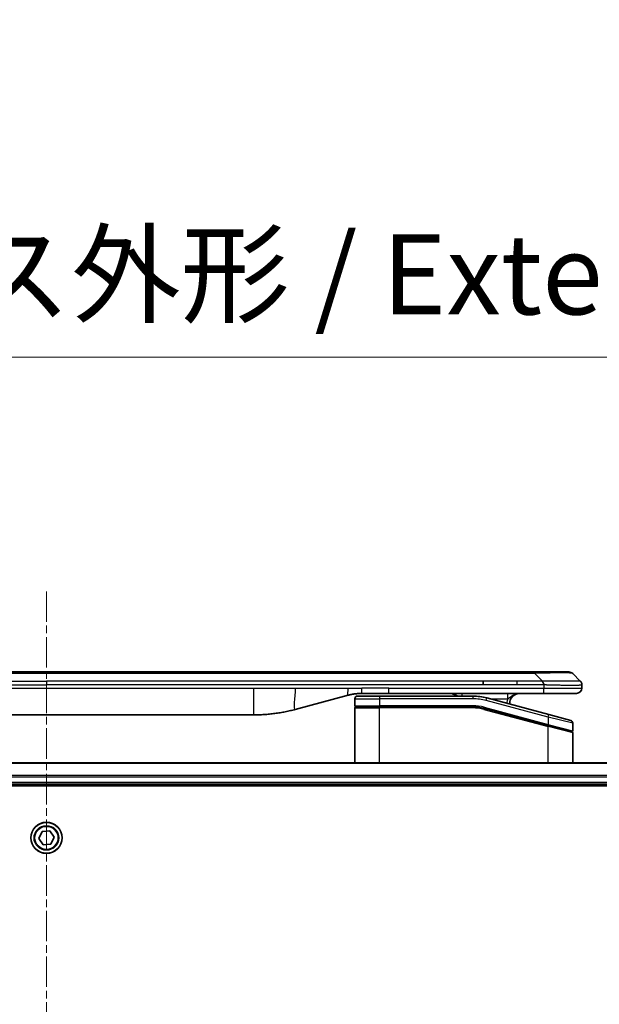
# Model space of a CAD drawing. Units: millimetres. Extents: x 0 to 9444, y 0 to 1686.
# Drawn here: x 3481 to 3589, y 897 to 1080 of the extents above; entities that cross this region are included whole.
import ezdxf

# ---------------------------------------------------------------- set-up
doc = ezdxf.new("R2010")
doc.units = ezdxf.units.MM
doc.linetypes.add('CHAIN', pattern=[0.3543, 0.2362, -0.0295, 0.0591, -0.0295])
for name, color, linetype, lineweight in [('Centerline (ISO)', 131, 'Continuous', 18), ('Dimension (ISO)', 7, 'Continuous', 18), ('Dimension (ISO) @ 1', 7, 'Continuous', 18), ('Visible (ISO)', 7, 'Continuous', 35), ('Visible Narrow (ISO)', 7, 'Continuous', 25)]:
    doc.layers.add(name, color=color, linetype=linetype, lineweight=lineweight)
doc.styles.add('Note Text (TK)', font='MS PGothic.ttf')
doc.dimstyles.new('Default - Method 1b (TK)', dxfattribs={"dimscale": 5, "dimtxt": 2.5, "dimasz": 2.5, "dimexe": 1, "dimexo": 1.5, "dimgap": 1, "dimtad": 1, "dimtoh": 1, "dimrnd": 1e-08, "dimdsep": 46, "dimtxsty": 'Note Text (TK)', "dimblk": 'OPEN', "dimcen": 0.09, "dimdle": 5, "dimclrd": 100, "dimclre": 100, "dimclrt": 7, "dimadec": 1, "dimazin": 1, "dimtfac": 1, "dimtmove": 0, "dimatfit": 3, "dimldrblk": 'OPEN', "dimfxl": 1, "dimtolj": 1, "dimlwd": -1, "dimlwe": -1, "dimarcsym": 0})

# ---------------------------------------------------------------- blocks, each defined once
blk = doc.blocks.new('_Open')
at = {"color": 0, "linetype": 'ByBlock', "lineweight": -2}
for p, q in [((-1, 0.167), (0, 0)), ((-1, -0.167), (0, 0)), ((0, 0), (-1, 0))]:
    blk.add_line(p, q, dxfattribs=at)
blk = doc.blocks.new('*D44')
at = {"layer": 'Defpoints', "color": 0}
for p in [(3701.23, 1017.6), (3271.23, 923.06), (3701.23, 923.06)]:
    blk.add_point(p, dxfattribs=at)
at = {"layer": 'Dimension (ISO)', "color": 100}
for p, q in [((3271.23, 932.06), (3271.23, 1023.6)), ((3701.23, 932.06), (3701.23, 1023.6)), ((3286.23, 1017.6), (3686.23, 1017.6))]:
    blk.add_line(p, q, dxfattribs=at)
at = {"layer": 'Dimension (ISO)', "color": 100, "xscale": 15, "yscale": 15, "zscale": 15, "rotation": 180}
blk.add_blockref('_Open', (3271.23, 1017.6), dxfattribs=at)
at = {"layer": 'Dimension (ISO)', "color": 100, "xscale": 15, "yscale": 15, "zscale": 15}
blk.add_blockref('_Open', (3701.23, 1017.6), dxfattribs=at)
at = {"layer": 'Dimension (ISO)', "color": 7, "insert": (3335.64, 1033.02), "char_height": 15, "attachment_point": 4, "style": 'Note Text (TK)'}
blk.add_mtext('\\A1;\\fMS PGothic|b0|i0;{\\H14.9400;430±0.8 (ケース外形 / External)}', dxfattribs=at)

msp = doc.modelspace()

# ---------------------------------------------------------------- linework, layer by layer
at = {"layer": 'Centerline (ISO)', "linetype": 'CHAIN', "ltscale": 23.990969}
msp.add_line((3486.2325, 973.9638), (3486.2325, 679.0638), dxfattribs=at)
at = {"layer": 'Visible (ISO)'}
for p, q in [((3573.9547, 958.9638), (3398.5103, 958.9638)), ((3567.5881, 956.5496), (3567.5881, 957.2567)), ((3577.2043, 958.9638), (3573.9547, 958.9638)), ((3577.2043, 958.9638), (3583.5683, 958.9638)), ((3585.6896, 957.2567), (3584.2754, 958.6709)), ((3585.9825, 956.5474), (3585.9825, 956.5497)), ((3585.9825, 956.5474), (3585.9825, 955.9638)), ((3542.4249, 954.6231), (3532.5834, 951.9861)), ((3543.6825, 953.9638), (3543.6825, 952.6638)), ((3544.1825, 954.4638), (3548.2825, 954.4638)), ((3550.0131, 954.9638), (3545.0131, 954.9638)), ((3565.666, 954.4638), (3548.2825, 954.4638)), ((3578.9113, 954.9638), (3550.0131, 954.9638)), ((3579.8119, 951.0262), (3568.2542, 954.1231)), ((3584.9825, 954.9638), (3578.9113, 954.9638)), ((3543.6825, 942.0638), (3543.6825, 952.2638)), ((3543.8825, 952.4638), (3548.2825, 952.4638)), ((3543.8825, 952.4638), (3548.2825, 952.4638)), ((3565.666, 952.4638), (3548.2825, 952.4638)), ((3565.666, 952.4638), (3548.2825, 952.4638)), ((3567.7365, 952.1912), (3579.6307, 949.0042)), ((3567.7365, 952.1912), (3579.7343, 948.9765)), ((3447.6462, 950.9638), (3524.8188, 950.9638)), ((3579.8119, 951.0262), (3583.9119, 949.9276)), ((3579.7343, 948.9765), (3584.0307, 947.8252)), ((3579.7343, 948.9765), (3584.1343, 947.7975)), ((3584.2825, 949.4447), (3584.2825, 948.0184)), ((3584.2825, 942.0638), (3584.2825, 947.6043)), ((3655.8163, 942.0638), (3316.6487, 942.0638)), ((3317.2325, 938.0638), (3655.2325, 938.0638)), ((3317.2325, 937.7638), (3655.2325, 937.7638)), ((3484.7927, 927.9628), (3485.4251, 929.2602)), ((3485.6001, 926.7664), (3484.7927, 927.9628)), ((3485.4251, 929.2602), (3486.8649, 929.3613)), ((3486.8649, 929.3613), (3487.6723, 928.1649)), ((3487.6723, 928.1649), (3487.0399, 926.8674)), ((3487.0399, 926.8674), (3485.6001, 926.7664))]:
    msp.add_line(p, q, dxfattribs=at)
msp.add_circle((3486.2325, 928.0638), 2.9, dxfattribs=at)
for centre, radius, start, end in [((3583.5683, 957.9638), 1, 44.999998, 89.999998), ((3584.9825, 955.9638), 1, 270.000003, 0.000003), ((3544.1825, 953.9638), 0.5, 90, 180), ((3561.3045, 952.9638), 2, 48.590378, 90), ((3565.666, 944.4638), 10, 75, 90), ((3574.4825, 952.9638), 2, 90, 179.248449), ((3543.8825, 952.6638), 0.2, 179.999998, 270), ((3543.8825, 952.2638), 0.2, 90, 180.000002), ((3565.666, 944.4638), 8, 75, 90), ((3565.666, 944.4638), 8, 75, 90), ((3583.7825, 949.4447), 0.5, 0, 75), ((3584.0825, 948.0184), 0.2, 255.000001, 359.999997), ((3584.0825, 947.6043), 0.2, 0, 75)]:
    msp.add_arc(centre, radius, start, end, dxfattribs=at)
for points, knots in [([(3578.9114, 956.5474), (3578.9117, 956.5649), (3578.9108, 956.5826), (3578.907, 956.6174), (3578.9041, 956.6345), (3578.8964, 956.6683), (3578.8917, 956.6851), (3578.8808, 956.7181), (3578.8746, 956.7344), (3578.8543, 956.7826), (3578.8383, 956.814), (3578.8037, 956.8753), (3578.7852, 956.9052), (3578.7481, 956.9636), (3578.7295, 956.9921), (3578.6946, 957.0478), (3578.6784, 957.0751), (3578.6576, 957.1151), (3578.6513, 957.1283), (3578.64, 957.1545), (3578.6351, 957.1676), (3578.6271, 957.1933), (3578.624, 957.2061), (3578.6197, 957.2316), (3578.6185, 957.2444), (3578.6185, 957.2567)], [0, 0, 0, 0, 0.06389862, 0.06389862, 0.12721911, 0.12721911, 0.19005817, 0.19005817, 0.25250562, 0.25250562, 0.37650585, 0.37650585, 0.49991093, 0.49991093, 0.62332646, 0.62332646, 0.74735854, 0.74735854, 0.80983041, 0.80983041, 0.87269995, 0.87269995, 0.93605741, 0.93605741, 1, 1, 1, 1]), ([(3585.6896, 957.2567), (3585.702, 957.2444), (3585.7143, 957.2316), (3585.7262, 957.2188), (3585.738, 957.2061), (3585.7494, 957.1933), (3585.7604, 957.1804), (3585.7714, 957.1675), (3585.782, 957.1545), (3585.7922, 957.1414), (3585.8024, 957.1283), (3585.8122, 957.1151), (3585.8216, 957.1017), (3585.8403, 957.0751), (3585.8574, 957.0478), (3585.8729, 957.0199), (3585.8882, 956.992), (3585.902, 956.9636), (3585.914, 956.9344), (3585.926, 956.9052), (3585.9364, 956.8753), (3585.9451, 956.8447), (3585.9538, 956.814), (3585.9609, 956.7825), (3585.9664, 956.7505), (3585.9692, 956.7344), (3585.9716, 956.7181), (3585.9736, 956.7016), (3585.9757, 956.6851), (3585.9773, 956.6683), (3585.9786, 956.6515), (3585.98, 956.6345), (3585.9809, 956.6174), (3585.9816, 956.6001), (3585.9822, 956.5826), (3585.9825, 956.5649), (3585.9825, 956.5474)], [0, 0, 0, 0, 0.06393414, 0.06393414, 0.06393414, 0.12727971, 0.12727971, 0.12727971, 0.19013505, 0.19013505, 0.19013505, 0.25259143, 0.25259143, 0.25259143, 0.37659236, 0.37659236, 0.37659236, 0.49998231, 0.49998231, 0.49998231, 0.62337432, 0.62337432, 0.62337432, 0.74738158, 0.74738158, 0.74738158, 0.8098428, 0.8098428, 0.8098428, 0.87270421, 0.87270421, 0.87270421, 0.93605712, 0.93605712, 0.93605712, 1, 1, 1, 1]), ([(3545.0131, 954.9638), (3544.9584, 954.9638), (3544.9036, 954.9634), (3544.7941, 954.9616), (3544.7394, 954.9602), (3544.5757, 954.9549), (3544.4667, 954.9495), (3544.3034, 954.9388), (3544.249, 954.9348), (3544.1404, 954.9258), (3544.0862, 954.9209), (3543.9778, 954.9102), (3543.9236, 954.9045), (3543.8148, 954.8919), (3543.7601, 954.8852), (3543.6521, 954.8709), (3543.5989, 954.8635), (3543.4919, 954.8476), (3543.4381, 954.8392), (3543.2768, 954.8125), (3543.1695, 954.793), (3543.0092, 954.7611), (3542.9558, 954.7501), (3542.8491, 954.727), (3542.7958, 954.7151), (3542.6895, 954.6903), (3542.6364, 954.6774), (3542.5305, 954.6509), (3542.4776, 954.6372), (3542.4249, 954.6231)], [0, 0, 0, 0, 0.06260386, 0.06260386, 0.1251107, 0.1251107, 0.24990167, 0.24990167, 0.31222633, 0.31222633, 0.37452597, 0.37452597, 0.43681836, 0.43681836, 0.49993838, 0.49993838, 0.56147382, 0.56147382, 0.62390351, 0.62390351, 0.74898571, 0.74898571, 0.81163675, 0.81163675, 0.87435758, 0.87435758, 0.93714608, 0.93714608, 1, 1, 1, 1]), ([(3532.5834, 951.9861), (3532.4317, 951.9454), (3532.2801, 951.9061), (3532.1278, 951.8678), (3531.9749, 951.8294), (3531.8214, 951.7921), (3531.6673, 951.756), (3531.5127, 951.7197), (3531.3576, 951.6847), (3531.202, 951.6508), (3531.0457, 951.6167), (3530.8889, 951.5839), (3530.7318, 951.5523), (3530.722, 951.5504), (3530.7121, 951.5484), (3530.7022, 951.5464), (3530.5542, 951.5168), (3530.4058, 951.4883), (3530.2569, 951.4608), (3530.0976, 951.4315), (3529.9378, 951.4033), (3529.7775, 951.3765), (3529.6166, 951.3495), (3529.4552, 951.3238), (3529.2934, 951.2994), (3529.1311, 951.2749), (3528.9682, 951.2517), (3528.8049, 951.2298), (3528.7955, 951.2286), (3528.7861, 951.2273), (3528.7766, 951.2261), (3528.6221, 951.2055), (3528.4673, 951.1861), (3528.3121, 951.1679), (3528.147, 951.1486), (3527.9813, 951.1305), (3527.8153, 951.1139), (3527.6492, 951.0972), (3527.4826, 951.0819), (3527.3157, 951.0679), (3527.1477, 951.0539), (3526.9793, 951.0413), (3526.8106, 951.03), (3526.6449, 951.019), (3526.4789, 951.0093), (3526.3128, 951.0011), (3526.1476, 950.9928), (3525.9822, 950.9859), (3525.8166, 950.9804), (3525.6492, 950.9749), (3525.4812, 950.9707), (3525.3137, 950.9679), (3525.1486, 950.9652), (3524.984, 950.9638), (3524.8188, 950.9638)], [0, 0, 0, 0, 0.06118993, 0.06118993, 0.06118993, 0.12257954, 0.12257954, 0.12257954, 0.18421274, 0.18421274, 0.18421274, 0.24613532, 0.24613532, 0.24613532, 0.25001736, 0.25001736, 0.25001736, 0.30834527, 0.30834527, 0.30834527, 0.37079445, 0.37079445, 0.37079445, 0.43347362, 0.43347362, 0.43347362, 0.49637343, 0.49637343, 0.49637343, 0.50001093, 0.50001093, 0.50001093, 0.5594953, 0.5594953, 0.5594953, 0.62278616, 0.62278616, 0.62278616, 0.68614643, 0.68614643, 0.68614643, 0.74996872, 0.74996872, 0.74996872, 0.81265414, 0.81265414, 0.81265414, 0.87498553, 0.87498553, 0.87498553, 0.93795641, 0.93795641, 0.93795641, 1, 1, 1, 1])]:
    msp.add_open_spline(points, degree=3, knots=knots, dxfattribs=at)
at = {"layer": 'Visible Narrow (ISO)'}
for p, q in [((3577.2043, 958.6709), (3395.2607, 958.6709)), ((3404.8769, 957.2567), (3486.2325, 957.2567)), ((3567.5881, 957.2567), (3486.2325, 957.2567)), ((3486.2325, 957.2567), (3486.2325, 956.5496)), ((3573.9547, 957.2567), (3567.5881, 957.2567)), ((3578.6185, 957.2567), (3573.9547, 957.2567)), ((3573.9547, 956.5496), (3573.9547, 957.2567)), ((3577.2043, 958.6709), (3577.2043, 958.9638)), ((3578.6185, 957.2567), (3577.2043, 958.6709)), ((3404.8769, 956.5496), (3486.2325, 956.5496)), ((3447.6462, 955.9638), (3524.8188, 955.9638)), ((3567.5881, 956.5496), (3486.2325, 956.5496)), ((3524.8188, 955.9638), (3532.5834, 955.9638)), ((3524.8188, 955.9638), (3524.8188, 950.9638)), ((3532.5834, 955.9638), (3542.4249, 955.9638)), ((3542.4249, 955.9638), (3545.0131, 955.9638)), ((3550.0131, 955.9638), (3545.0131, 955.9638)), ((3545.0131, 954.9638), (3545.0131, 955.9638)), ((3550.0131, 955.9638), (3578.9114, 955.9638)), ((3550.0131, 954.9638), (3550.0131, 955.9638)), ((3573.9547, 956.5496), (3567.5881, 956.5496)), ((3578.9114, 956.5474), (3578.9114, 955.9638)), ((3578.9114, 955.9638), (3585.9825, 955.9638)), ((3543.6825, 953.9638), (3548.2825, 953.9638)), ((3548.2825, 954.4638), (3548.2825, 953.9638)), ((3548.2825, 953.9638), (3548.2825, 952.6638)), ((3565.666, 953.9638), (3548.2825, 953.9638)), ((3565.666, 954.4638), (3565.666, 953.9638)), ((3568.1248, 953.6401), (3568.2542, 954.1231)), ((3579.6825, 950.5432), (3568.1248, 953.6401)), ((3568.8485, 953.9638), (3572.1912, 953.9638)), ((3543.6825, 952.6638), (3548.2825, 952.6638)), ((3543.6825, 952.2638), (3548.2825, 952.2638)), ((3565.666, 952.6638), (3548.2825, 952.6638)), ((3548.2825, 942.0638), (3548.2825, 952.2638)), ((3565.666, 952.2638), (3548.2825, 952.2638)), ((3565.666, 952.4638), (3565.666, 952.6638)), ((3565.666, 952.2638), (3565.666, 952.4638)), ((3567.7365, 952.1912), (3567.6848, 951.9981)), ((3567.6848, 951.9981), (3579.6825, 948.7833)), ((3567.7883, 952.3844), (3567.7365, 952.1912)), ((3567.7883, 952.3844), (3579.6825, 949.1974)), ((3579.6825, 950.5432), (3579.8119, 951.0262)), ((3584.2825, 949.4447), (3579.6825, 950.5432)), ((3579.6825, 950.5432), (3579.6825, 949.1974)), ((3579.6307, 949.0042), (3579.6825, 949.1974)), ((3579.6825, 949.1974), (3584.2825, 948.0184)), ((3579.6825, 948.7833), (3579.7343, 948.9765)), ((3579.6825, 942.0638), (3579.6825, 948.7833)), ((3584.2825, 947.6043), (3579.6825, 948.7833)), ((3316.6764, 941.9943), (3655.7885, 941.9943)), ((3655.2543, 939.6538), (3317.2107, 939.6538)), ((3317.2244, 939.4233), (3655.2406, 939.4233)), ((3655.2325, 938.3638), (3317.2325, 938.3638))]:
    msp.add_line(p, q, dxfattribs=at)
for radius in [2.8677, 2.3092, 2.1415]:
    msp.add_circle((3486.2325, 928.0638), radius, dxfattribs=at)
for centre, radius, start, end in [((3565.666, 944.4638), 9.5, 75.000004, 89.999996), ((3574.4825, 952.9638), 2.5, 156.421808, 176.355834), ((3565.666, 944.4638), 8.2, 75.000011, 89.99999)]:
    msp.add_arc(centre, radius, start, end, dxfattribs=at)
for centre, major_axis, ratio, start_param, end_param in [((3570.8401, 957.9638), (-13.4415, -0.6951), 0.03187132, 3.1703227, 4.21750665), ((3563.5959, 953.9638), (0, 1), 0.00016351, 6.28318421, 7.33038254), ((3565.9196, 946.3904), (-6.7106, 0.8835), 0.8652906, 4.56139819, 4.86337977)]:
    msp.add_ellipse(centre, major_axis=major_axis, ratio=ratio, start_param=start_param, end_param=end_param, dxfattribs=at)
for points, knots in [([(3585.6896, 957.2567), (3585.6884, 957.258), (3585.6871, 957.259), (3585.6845, 957.2609), (3585.6831, 957.2617), (3585.6787, 957.2637), (3585.6754, 957.2645), (3585.6712, 957.265), (3585.6706, 957.2651), (3585.6669, 957.2654), (3585.6634, 957.2654), (3585.6585, 957.2653), (3585.6575, 957.2653), (3585.6551, 957.2652), (3585.6538, 957.2652), (3585.6499, 957.2651), (3585.6474, 957.265), (3585.6434, 957.265), (3585.6422, 957.265), (3585.6394, 957.265), (3585.6379, 957.2651), (3585.6351, 957.2652), (3585.6338, 957.2652), (3585.6308, 957.2653), (3585.629, 957.2653), (3585.626, 957.2654), (3585.6247, 957.2654), (3585.6182, 957.2656), (3585.6126, 957.2657), (3585.6054, 957.2658), (3585.6042, 957.2658), (3585.589, 957.2661), (3585.5733, 957.2662), (3585.5546, 957.2664), (3585.5536, 957.2664), (3585.5341, 957.2665), (3585.5136, 957.2666), (3585.4671, 957.2668), (3585.4409, 957.2668), (3585.3837, 957.2667), (3585.3526, 957.2667), (3585.2874, 957.2665), (3585.2536, 957.2664), (3585.2153, 957.2663), (3585.2131, 957.2663), (3585.1724, 957.2661), (3585.1314, 957.2659), (3585.0486, 957.2656), (3585.0074, 957.2654), (3584.959, 957.2652), (3584.9539, 957.2652), (3584.9, 957.265), (3584.8485, 957.2648), (3584.7484, 957.2644), (3584.7006, 957.2642), (3584.642, 957.264), (3584.6331, 957.264), (3584.5649, 957.2638), (3584.503, 957.2636), (3584.3864, 957.2633), (3584.3327, 957.2632), (3584.264, 957.2631), (3584.2506, 957.2631), (3584.1676, 957.2629), (3584.0955, 957.2628), (3583.9836, 957.2628), (3583.9456, 957.2627), (3583.8975, 957.2627), (3583.8878, 957.2627), (3583.8672, 957.2627), (3583.8563, 957.2627), (3583.8416, 957.2627), (3583.833, 957.2627), (3583.8194, 957.2627), (3583.8046, 957.2627), (3583.7848, 957.2627), (3583.7599, 957.2627), (3583.7399, 957.2627), (3583.7097, 957.2627), (3583.6894, 957.2627), (3583.6282, 957.2627), (3583.5868, 957.2628), (3583.4791, 957.2628), (3583.412, 957.2629), (3583.3247, 957.263), (3583.3055, 957.263), (3583.198, 957.2632), (3583.1076, 957.2633), (3582.9413, 957.2636), (3582.866, 957.2637), (3582.7707, 957.2639), (3582.7517, 957.2639), (3582.6364, 957.2642), (3582.5385, 957.2644), (3582.3578, 957.2647), (3582.2754, 957.2649), (3582.1735, 957.2651), (3582.1548, 957.2652), (3582.0334, 957.2654), (3581.9294, 957.2656), (3581.7368, 957.2659), (3581.6486, 957.2661), (3581.5414, 957.2662), (3581.5231, 957.2662), (3581.3063, 957.2665), (3581.1046, 957.2667), (3580.8827, 957.2668), (3580.8648, 957.2668), (3580.7351, 957.2668), (3580.6228, 957.2668), (3580.4146, 957.2666), (3580.3188, 957.2666), (3580.2049, 957.2664), (3580.187, 957.2664), (3580.0726, 957.2663), (3579.9757, 957.2661), (3579.8608, 957.2659), (3579.8429, 957.2658), (3579.7962, 957.2657), (3579.7674, 957.2657), (3579.7276, 957.2656), (3579.7166, 957.2655), (3579.6878, 957.2655), (3579.6699, 957.2654), (3579.6375, 957.2653), (3579.623, 957.2653), (3579.5939, 957.2652), (3579.5793, 957.2652), (3579.5528, 957.2651), (3579.541, 957.2651), (3579.5254, 957.2652), (3579.5217, 957.2652), (3579.5024, 957.2652), (3579.4868, 957.2652), (3579.4374, 957.2653), (3579.4036, 957.2654), (3579.3539, 957.2656), (3579.3381, 957.2656), (3579.3042, 957.2657), (3579.2862, 957.2657), (3579.2091, 957.2658), (3579.1501, 957.2657), (3579.0782, 957.2653), (3579.0653, 957.2652), (3578.9792, 957.2646), (3578.9061, 957.2637), (3578.7972, 957.2617), (3578.7615, 957.2609), (3578.69, 957.259), (3578.6543, 957.258), (3578.6185, 957.2567)], [0, 0, 0, 0, 0.00951843, 0.00951843, 0.01927017, 0.01927017, 0.03897756, 0.03897756, 0.04192115, 0.04192115, 0.05819961, 0.05819961, 0.06210716, 0.06210716, 0.0673145, 0.0673145, 0.07589045, 0.07589045, 0.07949473, 0.07949473, 0.08378297, 0.08378297, 0.08700508, 0.08700508, 0.09150359, 0.09150359, 0.09449125, 0.09449125, 0.10692923, 0.10692923, 0.1094537, 0.1094537, 0.13771659, 0.13771659, 0.13933656, 0.13933656, 0.168411, 0.168411, 0.19896324, 0.19896324, 0.22943128, 0.22943128, 0.2581017, 0.2581017, 0.2598073, 0.2598073, 0.29010163, 0.29010163, 0.31714072, 0.31714072, 0.32030271, 0.32030271, 0.35040524, 0.35040524, 0.375904, 0.375904, 0.38041489, 0.38041489, 0.4103459, 0.4103459, 0.43444291, 0.43444291, 0.44021323, 0.44021323, 0.47003429, 0.47003429, 0.48494369, 0.48494369, 0.48866986, 0.48866986, 0.49284669, 0.49284669, 0.49425893, 0.49612193, 0.49798503, 0.49984815, 0.50357136, 0.50729437, 0.50729437, 0.51474107, 0.51474107, 0.52963783, 0.52963783, 0.55297, 0.55297, 0.5594638, 0.5594638, 0.58933565, 0.58933565, 0.61331518, 0.61331518, 0.6192715, 0.6192715, 0.64928674, 0.64928674, 0.67388392, 0.67388392, 0.67939323, 0.67939323, 0.7095977, 0.7095977, 0.73473574, 0.73473574, 0.73990333, 0.73990333, 0.79588224, 0.79588224, 0.8008112, 0.8008112, 0.83141419, 0.83141419, 0.85731042, 0.85731042, 0.86211705, 0.86211705, 0.88812643, 0.88812643, 0.89290995, 0.89290995, 0.90062179, 0.90062179, 0.9035569, 0.9035569, 0.90833924, 0.90833924, 0.9122001, 0.9122001, 0.91610966, 0.91610966, 0.91926425, 0.91926425, 0.92025821, 0.92025821, 0.92440673, 0.92440673, 0.93342038, 0.93342038, 0.93763073, 0.93763073, 0.94243407, 0.94243407, 0.95812979, 0.95812979, 0.96156293, 0.96156293, 0.98100212, 0.98100212, 0.99050094, 0.99050094, 1, 1, 1, 1]), ([(3578.9114, 956.5474), (3578.8953, 956.5474), (3578.8789, 956.5474), (3578.8623, 956.5474), (3578.8461, 956.5474), (3578.8297, 956.5475), (3578.8132, 956.5475), (3578.7791, 956.5475), (3578.7444, 956.5476), (3578.7094, 956.5477), (3578.6399, 956.5479), (3578.5693, 956.5481), (3578.4997, 956.5484), (3578.4288, 956.5486), (3578.359, 956.5489), (3578.2927, 956.5491), (3578.2596, 956.5492), (3578.2273, 956.5493), (3578.1962, 956.5494), (3578.1626, 956.5495), (3578.1303, 956.5496), (3578.0998, 956.5496), (3578.0752, 956.5497), (3578.0517, 956.5497), (3578.0294, 956.5497), (3578.024, 956.5497), (3578.0185, 956.5497), (3578.0131, 956.5497), (3577.9851, 956.5497), (3577.9571, 956.5497), (3577.9291, 956.5497), (3577.8732, 956.5497), (3577.8172, 956.5497), (3577.7612, 956.5497), (3577.6493, 956.5497), (3577.5374, 956.5497), (3577.4255, 956.5497), (3576.9779, 956.5496), (3576.5303, 956.5496), (3576.0828, 956.5496), (3575.3734, 956.5496), (3574.6641, 956.5496), (3573.9547, 956.5496)], [0, 0, 0, 0, 0.00786211, 0.00786211, 0.00786211, 0.01556505, 0.01556505, 0.01556505, 0.03149672, 0.03149672, 0.03149672, 0.06313557, 0.06313557, 0.06313557, 0.09540102, 0.09540102, 0.09540102, 0.1114991, 0.1114991, 0.1114991, 0.12889921, 0.12889921, 0.12889921, 0.14291714, 0.14291714, 0.14291714, 0.1463611, 0.1463611, 0.1463611, 0.16401835, 0.16401835, 0.16401835, 0.19933165, 0.19933165, 0.19933165, 0.26995355, 0.26995355, 0.26995355, 0.5523816, 0.5523816, 0.5523816, 1, 1, 1, 1]), ([(3585.9825, 956.5474), (3585.9825, 956.5468), (3585.9824, 956.5461), (3585.9821, 956.5447), (3585.9819, 956.544), (3585.981, 956.5419), (3585.9802, 956.5405), (3585.9788, 956.5388), (3585.9787, 956.5386), (3585.9774, 956.5372), (3585.9761, 956.5359), (3585.9735, 956.5339), (3585.9724, 956.5332), (3585.97, 956.5317), (3585.9686, 956.5309), (3585.9664, 956.5298), (3585.9657, 956.5294), (3585.964, 956.5286), (3585.9629, 956.5282), (3585.9599, 956.5269), (3585.9578, 956.5262), (3585.9548, 956.5251), (3585.9539, 956.5248), (3585.9492, 956.5232), (3585.9451, 956.5219), (3585.9397, 956.5204), (3585.9387, 956.5202), (3585.9272, 956.5171), (3585.9146, 956.5142), (3585.8991, 956.5113), (3585.8982, 956.5112), (3585.882, 956.5081), (3585.8644, 956.5053), (3585.8234, 956.4997), (3585.7998, 956.4968), (3585.7472, 956.4912), (3585.7181, 956.4885), (3585.6562, 956.4834), (3585.6236, 956.481), (3585.5863, 956.4786), (3585.5842, 956.4785), (3585.5445, 956.4759), (3585.5039, 956.4736), (3585.4213, 956.4693), (3585.3799, 956.4674), (3585.3308, 956.4654), (3585.3256, 956.4652), (3585.2707, 956.4631), (3585.2178, 956.4612), (3585.1142, 956.4581), (3585.0644, 956.4567), (3585.003, 956.4553), (3584.9937, 956.4551), (3584.922, 956.4534), (3584.8565, 956.4522), (3584.7326, 956.4503), (3584.6753, 956.4495), (3584.6017, 956.4487), (3584.5874, 956.4485), (3584.4981, 956.4477), (3584.4203, 956.4471), (3584.2992, 956.4466), (3584.2581, 956.4464), (3584.2058, 956.4463), (3584.1953, 956.4463), (3584.173, 956.4463), (3584.1611, 956.4462), (3584.1451, 956.4462), (3584.1357, 956.4462), (3584.121, 956.4462), (3584.1049, 956.4462), (3584.0941, 956.4462), (3584.0779, 956.4462), (3584.0562, 956.4462), (3584.0344, 956.4462), (3584.0015, 956.4463), (3583.9794, 956.4463), (3583.9126, 956.4464), (3583.8674, 956.4466), (3583.7498, 956.447), (3583.6765, 956.4474), (3583.581, 956.4481), (3583.5601, 956.4482), (3583.4425, 956.4491), (3583.3437, 956.45), (3583.1619, 956.452), (3583.0798, 956.4529), (3582.9757, 956.4543), (3582.9549, 956.4545), (3582.8294, 956.4562), (3582.7229, 956.4578), (3582.5264, 956.4609), (3582.4371, 956.4623), (3582.3266, 956.4643), (3582.3064, 956.4646), (3582.1752, 956.467), (3582.063, 956.4691), (3581.8557, 956.4731), (3581.761, 956.4751), (3581.646, 956.4775), (3581.6264, 956.4779), (3581.3953, 956.4827), (3581.1806, 956.4876), (3580.9447, 956.4931), (3580.9257, 956.4935), (3580.7888, 956.4968), (3580.6703, 956.4996), (3580.4512, 956.505), (3580.3506, 956.5075), (3580.2311, 956.5105), (3580.2125, 956.511), (3580.0929, 956.514), (3579.9917, 956.5166), (3579.8718, 956.5197), (3579.8532, 956.5201), (3579.8046, 956.5214), (3579.7746, 956.5222), (3579.7332, 956.5233), (3579.7218, 956.5236), (3579.6916, 956.5244), (3579.6732, 956.5248), (3579.6397, 956.5257), (3579.6248, 956.5261), (3579.5948, 956.5269), (3579.5798, 956.5273), (3579.5538, 956.528), (3579.5428, 956.5283), (3579.5283, 956.5287), (3579.5249, 956.5288), (3579.5082, 956.5293), (3579.4947, 956.5296), (3579.4546, 956.5308), (3579.428, 956.5316), (3579.3774, 956.5331), (3579.3533, 956.5338), (3579.2907, 956.5357), (3579.2523, 956.5369), (3579.2055, 956.5384), (3579.1974, 956.5387), (3579.1436, 956.5404), (3579.0982, 956.5418), (3579.0301, 956.5439), (3579.0073, 956.5446), (3578.9598, 956.546), (3578.9351, 956.5467), (3578.9114, 956.5474)], [0, 0, 0, 0, 0.00603093, 0.00603093, 0.01200082, 0.01200082, 0.02386453, 0.02386453, 0.0256517, 0.0256517, 0.03613138, 0.03613138, 0.04274016, 0.04274016, 0.04983235, 0.04983235, 0.05322303, 0.05322303, 0.05754644, 0.05754644, 0.0655788, 0.0655788, 0.06869046, 0.06869046, 0.08156439, 0.08156439, 0.08417983, 0.08417983, 0.11351507, 0.11351507, 0.11519956, 0.11519956, 0.14549648, 0.14549648, 0.17747096, 0.17747096, 0.20949575, 0.20949575, 0.23975641, 0.23975641, 0.24155998, 0.24155998, 0.27369023, 0.27369023, 0.30250814, 0.30250814, 0.30588615, 0.30588615, 0.33812709, 0.33812709, 0.36554526, 0.36554526, 0.3704056, 0.3704056, 0.40272297, 0.40272297, 0.4288146, 0.4288146, 0.43507034, 0.43507034, 0.46743781, 0.46743781, 0.48363607, 0.48363607, 0.48768525, 0.48768525, 0.49222443, 0.49222443, 0.49375923, 0.49578394, 0.49780875, 0.4998336, 0.4998336, 0.50387997, 0.50792604, 0.50792604, 0.51601838, 0.51601838, 0.53220268, 0.53220268, 0.55753216, 0.55753216, 0.56457512, 0.56457512, 0.59692782, 0.59692782, 0.62282899, 0.62282899, 0.6292513, 0.6292513, 0.66153724, 0.66153724, 0.68789286, 0.68789286, 0.69378262, 0.69378262, 0.72598258, 0.72598258, 0.75266521, 0.75266521, 0.75813556, 0.75813556, 0.81713068, 0.81713068, 0.82230116, 0.82230116, 0.85432155, 0.85432155, 0.88131133, 0.88131133, 0.88631061, 0.88631061, 0.91331134, 0.91331134, 0.91826749, 0.91826749, 0.92625167, 0.92625167, 0.92928915, 0.92928915, 0.9342914, 0.9342914, 0.93829671, 0.93829671, 0.94218101, 0.94218101, 0.94512943, 0.94512943, 0.94602349, 0.94602349, 0.94957856, 0.94957856, 0.95661043, 0.95661043, 0.96301317, 0.96301317, 0.97327411, 0.97327411, 0.97543021, 0.97543021, 0.98763403, 0.98763403, 0.99371993, 0.99371993, 1, 1, 1, 1]), ([(3562.8348, 954.4638), (3562.8132, 954.4777), (3562.7916, 954.4915), (3562.7473, 954.5191), (3562.7247, 954.5329), (3562.6868, 954.5556), (3562.6716, 954.5646), (3562.6486, 954.5779), (3562.6409, 954.5823), (3562.6096, 954.6003), (3562.5857, 954.6136), (3562.5378, 954.6396), (3562.5137, 954.6523), (3562.4646, 954.6774), (3562.4397, 954.6897), (3562.402, 954.7078), (3562.3893, 954.7137), (3562.3711, 954.7222), (3562.3655, 954.7247), (3562.3527, 954.7306), (3562.3454, 954.7338), (3562.312, 954.7487), (3562.2859, 954.7598), (3562.233, 954.7815), (3562.2063, 954.792), (3562.1521, 954.8123), (3562.1246, 954.8221), (3562.0751, 954.8388), (3562.0531, 954.8459), (3562.0253, 954.8545), (3562.0195, 954.8563), (3561.9854, 954.8665), (3561.957, 954.8746), (3561.8998, 954.8897), (3561.871, 954.8967), (3561.813, 954.9099), (3561.7837, 954.916), (3561.728, 954.9265), (3561.7017, 954.931), (3561.6423, 954.9402), (3561.6092, 954.9447), (3561.5461, 954.9519), (3561.516, 954.9547), (3561.4558, 954.9593), (3561.4256, 954.961), (3561.365, 954.9633), (3561.3347, 954.9638), (3561.3045, 954.9638)], [0.356400456, 0.356400456, 0.356400456, 0.356400456, 0.386783247, 0.386783247, 0.418241256, 0.418241256, 0.439180956, 0.439180956, 0.44969261, 0.44969261, 0.481978662, 0.481978662, 0.51426377, 0.51426377, 0.5471853, 0.5471853, 0.563810276, 0.563810276, 0.571025839, 0.571025839, 0.580502288, 0.580502288, 0.614168321, 0.614168321, 0.648139725, 0.648139725, 0.682549547, 0.682549547, 0.709841964, 0.709841964, 0.716966074, 0.716966074, 0.751901098, 0.751901098, 0.786828733, 0.786828733, 0.82213494, 0.82213494, 0.853625972, 0.853625972, 0.89300602, 0.89300602, 0.928571169, 0.928571169, 0.964268297, 0.964268297, 1, 1, 1, 1]), ([(3574.4825, 954.9638), (3574.4522, 954.9638), (3574.4219, 954.9633), (3574.3614, 954.961), (3574.3312, 954.9593), (3574.2709, 954.9547), (3574.2409, 954.9519), (3574.1777, 954.9447), (3574.1446, 954.9402), (3574.0852, 954.931), (3574.0589, 954.9265), (3574.0033, 954.916), (3573.974, 954.9099), (3573.9159, 954.8967), (3573.8872, 954.8897), (3573.83, 954.8746), (3573.8015, 954.8665), (3573.7674, 954.8563), (3573.7617, 954.8545), (3573.7336, 954.8458), (3573.7113, 954.8386), (3573.6618, 954.8219), (3573.6346, 954.8122), (3573.5807, 954.792), (3573.5539, 954.7815), (3573.501, 954.7598), (3573.4749, 954.7486), (3573.4416, 954.7338), (3573.4343, 954.7306), (3573.4215, 954.7247), (3573.4159, 954.7222), (3573.3976, 954.7137), (3573.385, 954.7078), (3573.3472, 954.6897), (3573.3223, 954.6774), (3573.2733, 954.6523), (3573.2492, 954.6396), (3573.2012, 954.6135), (3573.1774, 954.6003), (3573.146, 954.5823), (3573.1384, 954.5779), (3573.1154, 954.5646), (3573.1002, 954.5556), (3573.0623, 954.5329), (3573.0396, 954.519), (3572.9948, 954.4911), (3572.9727, 954.4771), (3572.9294, 954.4491), (3572.9083, 954.4353), (3572.8802, 954.4167), (3572.8732, 954.412), (3572.852, 954.3979), (3572.8379, 954.3884), (3572.8035, 954.3651), (3572.7833, 954.3513), (3572.7428, 954.3235), (3572.7225, 954.3095), (3572.6827, 954.2819), (3572.6633, 954.2684), (3572.6383, 954.2512), (3572.6329, 954.2474), (3572.6232, 954.2406), (3572.6188, 954.2377), (3572.6048, 954.228), (3572.5951, 954.2213), (3572.5757, 954.2078), (3572.5659, 954.2011), (3572.5467, 954.188), (3572.5373, 954.1815), (3572.5185, 954.1687), (3572.5091, 954.1624), (3572.495, 954.1529), (3572.4904, 954.1497), (3572.4811, 954.1435), (3572.4764, 954.1404), (3572.4625, 954.1311), (3572.4533, 954.1249), (3572.4322, 954.111), (3572.4205, 954.1033), (3572.4021, 954.0914), (3572.3956, 954.0872), (3572.3799, 954.0771), (3572.3707, 954.0712), (3572.3522, 954.0595), (3572.3429, 954.0536), (3572.3243, 954.0421), (3572.315, 954.0363), (3572.301, 954.0278), (3572.2963, 954.025), (3572.287, 954.0193), (3572.2823, 954.0165), (3572.2681, 954.008), (3572.2586, 954.0024), (3572.2443, 953.994), (3572.2395, 953.9912), (3572.2299, 953.9857), (3572.2251, 953.9829), (3572.2154, 953.9774), (3572.2106, 953.9747), (3572.201, 953.9693), (3572.1961, 953.9665), (3572.1912, 953.9638)], [0, 0, 0, 0, 0.03573906, 0.03573906, 0.0714276, 0.0714276, 0.10699337, 0.10699337, 0.14637403, 0.14637403, 0.17786647, 0.17786647, 0.21317947, 0.21317947, 0.24810774, 0.24810774, 0.2830384, 0.2830384, 0.29015804, 0.29015804, 0.31779482, 0.31779482, 0.35189224, 0.35189224, 0.38586766, 0.38586766, 0.41950159, 0.41950159, 0.42897416, 0.42897416, 0.43619367, 0.43619367, 0.45278571, 0.45278571, 0.48569847, 0.48569847, 0.51800495, 0.51800495, 0.55031324, 0.55031324, 0.56081904, 0.56081904, 0.58176484, 0.58176484, 0.61321897, 0.61321897, 0.64431638, 0.64431638, 0.67427629, 0.67427629, 0.68423673, 0.68423673, 0.70443534, 0.70443534, 0.73340764, 0.73340764, 0.76260039, 0.76260039, 0.7905673, 0.7905673, 0.79836459, 0.79836459, 0.80455473, 0.80455473, 0.81845356, 0.81845356, 0.83239772, 0.83239772, 0.84581647, 0.84581647, 0.8591361, 0.8591361, 0.86571305, 0.86571305, 0.87227596, 0.87227596, 0.8852744, 0.8852744, 0.9017165, 0.9017165, 0.91074878, 0.91074878, 0.92348177, 0.92348177, 0.93619495, 0.93619495, 0.94889713, 0.94889713, 0.95520866, 0.95520866, 0.96157166, 0.96157166, 0.97435251, 0.97435251, 0.98071419, 0.98071419, 0.98716276, 0.98716276, 0.99354945, 0.99354945, 1, 1, 1, 1])]:
    msp.add_open_spline(points, degree=3, knots=knots, dxfattribs=at)
for points in [[(3532.5834, 955.9638), (3532.5834, 954.1543), (3532.1185, 951.8615), (3532.5834, 951.9861)], [(3542.4249, 954.6231), (3542.3547, 954.6043), (3542.4249, 955.3704), (3542.4249, 955.9638)]]:
    msp.add_open_spline(points, degree=3, dxfattribs=at)
for points, weights in [([(3578.9113, 954.9638), (3578.9113, 954.9638), (3578.9114, 955.3781), (3578.9114, 955.9638)], [1, 0.804737851912, 0.804737851912, 1]), ([(3572.1912, 953.9638), (3572.1912, 954.5496), (3572.1911, 954.9638), (3572.1911, 954.9638)], [1, 0.804737851845, 0.804737851845, 1])]:
    msp.add_rational_spline(points, weights, degree=3, dxfattribs=at)

# ---------------------------------------------------------------- dimensions: what is measured, and where the dimension line sits
at = {"layer": 'Dimension (ISO) @ 1', "color": 100}
dim = msp.add_linear_dim(base=(3701.2325, 1017.5983), p1=(3271.2325, 923.0638), p2=(3701.2325, 923.0638), text='\\fMS PGothic|b0|i0;{\\H14.9400;<> (ケース外形 / External)}', dimstyle='Default - Method 1b (TK)', override={"dimscale": 1, "dimtxt": 15, "dimasz": 15, "dimexe": 6, "dimexo": 9, "dimgap": 6, "dimdec": 2, "dimcen": 0.54, "dimtol": 1, "dimlim": 0, "dimtp": 0.8, "dimtm": 0.8, "dimtdec": 2, "dimtix": 0, "dimtofl": 0, "dimtmove": 0, "dimatfit": 1}, dxfattribs=at)
dim.commit()
dim.dimension.update_dxf_attribs({"geometry": '*D44', "text_midpoint": (3486.2325, 1017.5983), "dimtype": 128})

doc.saveas('drawing.dxf')
